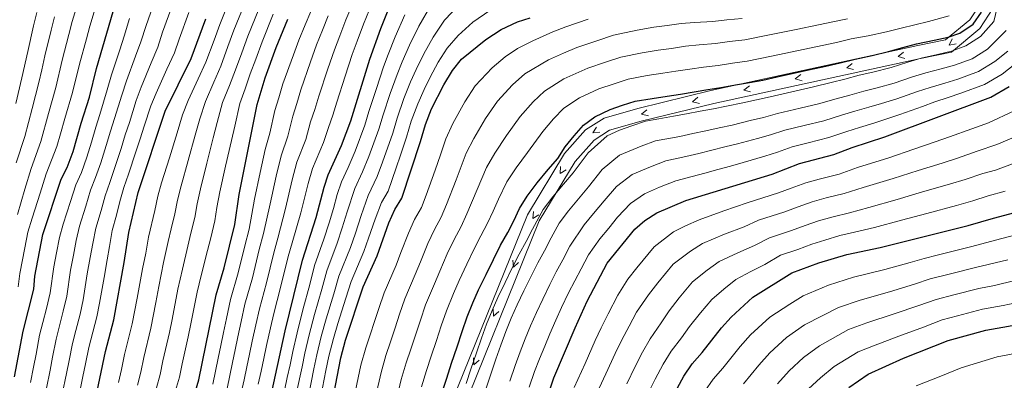
# Model space of a CAD drawing. Units: metres. Extents: x 634074 to 640953, y 766970 to 771733.
# Drawn here: x 636831 to 637205, y 767227 to 767364 of the extents above; entities that cross this region are included whole.
import ezdxf

# ---------------------------------------------------------------- set-up
doc = ezdxf.new("R2010")
doc.units = ezdxf.units.M
doc.header["$MEASUREMENT"] = 0
for name, color, linetype, lineweight in [('Nivel 13', 7, 'Continuous', 0), ('Nivel 4', 7, 'Continuous', 0), ('Nivel 5', 7, 'Continuous', 0)]:
    doc.layers.add(name, color=color, linetype=linetype, lineweight=lineweight)

msp = doc.modelspace()

# ---------------------------------------------------------------- linework, layer by layer
at = {"layer": 'Nivel 13', "color": 4, "linetype": 'Continuous', "lineweight": 20, "flags": 128}
for points, elevation in [([(637186.899, 767354.536), (637184.302, 767353.952), (637185.389, 767356.369)], 752.885), ([(637167.398, 767348.983), (637164.822, 767349.651), (637166.894, 767351.304)], 752.759), ([(637147.855, 767344.737), (637145.279, 767345.405), (637147.351, 767347.057)], 752.556), ([(637128.312, 767340.49), (637125.736, 767341.159), (637127.808, 767342.811)], 752.352), ([(637108.769, 767336.244), (637106.194, 767336.912), (637108.265, 767338.565)], 752.149), ([(637089.294, 767331.87), (637086.702, 767332.471), (637088.73, 767334.177)], 752.348), ([(637069.885, 767327.12), (637067.292, 767327.721), (637069.32, 767329.427)], 753.187), ([(637051.459, 767320.875), (637048.811, 767320.612), (637050.184, 767322.879)], 752.468), ([(637038.554, 767306.64), (637036.301, 767305.225), (637036.52, 767307.866)], 752.699), ([(637028.252, 767289.54), (637025.999, 767288.125), (637026.218, 767290.765)], 753.903), ([(637020.54, 767271.317), (637018.538, 767269.565), (637018.338, 767272.207)], 753.915), ([(637013.048, 767252.774), (637011.046, 767251.021), (637010.846, 767253.663)], 753.94), ([(637005.556, 767234.23), (637003.553, 767232.477), (637003.354, 767235.12)], 753.965)]:
    msp.add_lwpolyline(points, dxfattribs=dict(at, elevation=elevation))
at = {"layer": 'Nivel 13', "color": 4, "linetype": 'Continuous', "lineweight": 20}
for points in [[(637195.989, 767369.545, 751.297), (637192.144, 767363.648, 750.532), (637182.896, 767356.03, 752.956), (637172.368, 767353.848, 752.843), (637093.633, 767336.74, 752.024), (637065.852, 767329.941, 753.222), (637053.078, 767326.29, 752.618), (637045.998, 767321.783, 752.434), (637037.949, 767312.803, 752.27), (637023.872, 767289.436, 753.89), (636990.856, 767207.72, 753.999), (636983.725, 767188.403, 753.193), (636978.094, 767166.464, 752.884), (636964.545, 767113.75, 753.034), (636960.098, 767095.067, 752.953), (636956.508, 767072.927, 753.645), (636956.811, 767062.64, 753.26), (636957.407, 767050.72, 751.902), (636960.819, 767024.936, 751.9)], [(637200.911, 767367.941, 751.297), (637195.914, 767360.276, 750.532), (637185.122, 767351.386, 752.956), (637173.406, 767348.956, 752.843), (637094.759, 767331.868, 752.024), (637067.134, 767325.107, 753.222), (637055.15, 767321.682, 752.618), (637049.262, 767317.935, 752.434), (637041.987, 767309.817, 752.27), (637028.36, 767287.196, 753.89), (636995.52, 767205.918, 753.999), (636988.505, 767186.911, 753.193), (636982.936, 767165.22, 752.884), (636969.399, 767112.548, 753.034), (636965.004, 767094.087, 752.953), (636961.52, 767072.597, 753.645), (636961.807, 767062.838, 753.26), (636962.391, 767051.174, 751.902), (636965.775, 767025.592, 751.9)]]:
    msp.add_polyline3d(points, dxfattribs=at)
at = {"layer": 'Nivel 4', "color": 30, "linetype": 'Continuous', "lineweight": 30, "flags": 128}
for points, elevation in [([(636870.187, 767023.416), (636873.084, 767031.705), (636884.076, 767056.07), (636887.545, 767066.32), (636893.956, 767088.019), (636897.44, 767098.721), (636898.508, 767104.039), (636903.504, 767117.903), (636907.72, 767131.412), (636910.139, 767140.273), (636915.379, 767163.23), (636917.683, 767174.825), (636922.266, 767203.278), (636923.737, 767208.834), (636931.728, 767245.358), (636938.358, 767272.285), (636943.539, 767288.473), (636946.597, 767299.964), (636948.177, 767304.708), (636953.166, 767315.816), (636956.782, 767325.191), (636964.024, 767348.67), (636968.197, 767360.39), (636974.163, 767375.409)], 700), ([(636828.913, 767227.916), (636832.161, 767245.281), (636836.223, 767261.187), (636836.538, 767266.178), (636839.578, 767282.085), (636846.63, 767303.026), (636848.917, 767307.472), (636851.157, 767313.556), (636854.174, 767324.294), (636857.388, 767334.194), (636860.09, 767345.107), (636866.318, 767366.746)], 625), ([(636991.242, 767221.334), (636993.199, 767227.468), (636995.045, 767233.097), (636997.123, 767239.359), (636999.026, 767245.178), (637001.001, 767250.686), (637003.104, 767256.071), (637005.345, 767261.022), (637008.187, 767266.868), (637011.036, 767272.463), (637013.701, 767277.927), (637016.384, 767282.765), (637018.702, 767287.217), (637020.826, 767291.852), (637023.826, 767296.574), (637027.628, 767301.694), (637031.808, 767306.763), (637035.451, 767310.876), (637038.27, 767315.343), (637041.597, 767319.572), (637045.181, 767323.559), (637049.537, 767326.815), (637055.288, 767329.547), (637060.066, 767331.187), (637064.911, 767332.702), (637071.335, 767333.761), (637077.013, 767334.612), (637082.067, 767335.381), (637087.305, 767336.282), (637092.482, 767337.118), (637097.473, 767337.885), (637103.023, 767338.857), (637108.386, 767339.761), (637113.372, 767340.717), (637118.789, 767341.936), (637124.517, 767343.226), (637130.744, 767344.593), (637137.346, 767346.033), (637142.763, 767347.252), (637148.488, 767348.667), (637154.965, 767350.041), (637161.189, 767351.533), (637166.66, 767353.067), (637171.82, 767354.529), (637178.487, 767355.845), (637183.906, 767357.001), (637188.248, 767358.566), (637193.351, 767362.031), (637196.482, 767366.506)], 750), ([(636829.964, 767130.36), (636831.892, 767135.302), (636836.748, 767145.278), (636841.151, 767155.741), (636844.647, 767167.245), (636850.071, 767182.372), (636851.708, 767188.21), (636852.829, 767194.734), (636855.352, 767205.503), (636859.091, 767217.031), (636863.405, 767237.549), (636866.564, 767249.639), (636870.521, 767271.432), (636872.268, 767282.76), (636875.834, 767297.994), (636886.191, 767328.92), (636896.021, 767348.977), (636901.61, 767364.048)], 650), ([(636831.143, 767022.641), (636831.362, 767023.436), (636844.118, 767048.737), (636854.291, 767067.886), (636855.989, 767072.588), (636862.553, 767088.109), (636867.042, 767104.403), (636870.69, 767121.612), (636878.081, 767147.155), (636883.945, 767162.467), (636885.459, 767167.232), (636887.942, 767178.434), (636892.137, 767194.03), (636894.627, 767209.628), (636897.371, 767221.624), (636898.916, 767226.806), (636905.54, 767259.105), (636908.614, 767269.377), (636912.605, 767285.874), (636914.321, 767297.189), (636921.082, 767331.389), (636924.119, 767341.631), (636928.3, 767353.086), (636932.757, 767363.865)], 675), ([(636940.548, 767170.586), (636952.882, 767235.1), (636954.698, 767241.794), (636961.467, 767262.179), (636966.695, 767273.965), (636971.228, 767286.501), (636973.465, 767291.577), (636976.11, 767295.835), (636983.26, 767317.42), (636985.083, 767323.863), (636987.421, 767329.82), (636992.134, 767338.941), (636995.406, 767344.333), (636998.792, 767348.69), (637008.06, 767356.091), (637013.912, 767359.967), (637020.072, 767362.827), (637024.917, 767364.343)], 725), ([(637028.782, 767212.245), (637033.907, 767227.545), (637041.983, 767246.589), (637046.573, 767256.674), (637054.241, 767271.089), (637064.721, 767284.07), (637068.5, 767287.339), (637073.063, 767290.224), (637084.152, 767294.897), (637116.952, 767304.974), (637127.366, 767308.966), (637140.427, 767312.406), (637147.308, 767315.045), (637159.77, 767319.139), (637200.073, 767334.191), (637207.101, 767338.275)], 775), ([(637065.781, 767195.684), (637083.346, 767228.106), (637086.466, 767232.882), (637090.299, 767237.108), (637097.738, 767246.593), (637101.32, 767250.642), (637109.561, 767258.179), (637124.404, 767267.462), (637134.666, 767271.194), (637145.347, 767274.424), (637157.99, 767277.137), (637191.508, 767285.404), (637201.086, 767288.268), (637209.172, 767290.376)], 800), ([(637146.128, 767223.901), (637153.466, 767228.965), (637166.83, 767234.983), (637183.808, 767241.73), (637198.235, 767245.647), (637214.693, 767248.62)], 825)]:
    msp.add_lwpolyline(points, dxfattribs=dict(at, elevation=elevation))
at = {"layer": 'Nivel 5', "color": 30, "linetype": 'Continuous', "lineweight": 0, "flags": 128}
for points, elevation in [([(636829.956, 767289.688), (636832.844, 767299.254), (636835.176, 767307.17), (636838.865, 767317.367), (636841.739, 767328.05), (636844.517, 767337.899), (636846.987, 767348.355), (636849.495, 767358.03), (636850.775, 767362.981), (636852.643, 767369.217)], 615), ([(636840.984, 767223.562), (636842.358, 767230.424), (636843.321, 767235.331), (636844.658, 767242.188), (636847.406, 767252.837), (636848.716, 767258.535), (636850.182, 767268.412), (636851.257, 767274.172), (636852.26, 767279.8), (636853.611, 767285.197), (636855.981, 767292.831), (636857.796, 767298.814), (636859.683, 767303.68), (636861.662, 767309.227), (636863.744, 767315.908), (636865.378, 767321.359), (636866.939, 767326.109), (636869.629, 767334.996), (636871.41, 767340.427), (636874.829, 767349.785), (636876.951, 767355.303), (636878.894, 767361.513), (636882.358, 767371.349)], 635), ([(636868.392, 767225.778), (636869.524, 767230.729), (636870.708, 767236.38), (636873.637, 767248.011), (636875.467, 767257.841), (636876.502, 767263.338), (636877.524, 767268.966), (636878.749, 767274.973), (636879.772, 767281.055), (636882.158, 767291.171), (636883.338, 767296.558), (636884.801, 767301.625), (636887.729, 767311.173), (636890.658, 767320.721), (636892.786, 767327.478), (636894.929, 767333.005), (636898.734, 767341.147), (636901.64, 767347.507), (636904.765, 767355.947), (636906.948, 767361.855), (636910.778, 767371.446)], 655), ([(636875.637, 767224.739), (636876.872, 767229.748), (636878.011, 767235.211), (636880.71, 767246.383), (636882.585, 767256.205), (636883.761, 767262.28), (636885.559, 767271.381), (636887.276, 767279.35), (636888.43, 767284.215), (636889.77, 767289.847), (636890.842, 767295.123), (636892.181, 767300.516), (636894.862, 767310.129), (636897.543, 767319.743), (636899.382, 767326.037), (636901.467, 767332.601), (636904.676, 767339.906), (636907.26, 767346.038), (636910.032, 767353.542), (636912.286, 767359.663), (636916.273, 767369.551)], 660), ([(636915.09, 767221.883), (636916.133, 767226.773), (636917.176, 767231.663), (636918.219, 767236.553), (636919.262, 767241.443), (636920.612, 767247.733), (636921.969, 767253.769), (636924.634, 767263.704), (636927.4, 767275.009), (636928.971, 767280.577), (636931.851, 767291.959), (636934.462, 767302.778), (636936.185, 767309.548), (636939.567, 767318.175), (636941.411, 767324.844), (636943.07, 767329.587), (636944.6, 767334.633), (636948.041, 767344.948), (636950.498, 767352.284), (636952.523, 767357.574), (636954.842, 767363.603), (636957.592, 767370.038)], 690), ([(636936.14, 767221.97), (636938.173, 767231.76), (636939.241, 767236.924), (636940.916, 767243.932), (636942.98, 767251.655), (636945.675, 767261.277), (636947.601, 767268.242), (636951.521, 767278.671), (636953.481, 767284.55), (636955.385, 767290.582), (636958.292, 767299.455), (636961.207, 767305.793), (636963.601, 767311.62), (636967.373, 767322.082), (636968.986, 767327.526), (636971.69, 767335.642), (636974.3, 767342.906), (636976.274, 767347.604), (636979.08, 767353.967), (636982.649, 767361.285), (636987.249, 767369.325)], 710), ([(636998.076, 767369.433), (636992.399, 767363.486), (636988.03, 767357.087), (636984.522, 767350.755), (636981.56, 767344.716), (636979.439, 767340.025), (636976.933, 767333.701), (636974.351, 767326.305), (636972.668, 767320.528), (636968.818, 767309.522), (636966.699, 767304.056), (636963.349, 767296.829), (636960.666, 767289.222), (636958.452, 767282.589), (636956.579, 767277.102), (636952.223, 767266.221), (636950.258, 767259.528), (636947.411, 767249.95), (636945.51, 767243.219), (636943.788, 767236.316), (636942.72, 767231.013), (636940.739, 767221.212)], 715), ([(637000.633, 767225.371), (637002.427, 767230.823), (637004.479, 767236.996), (637006.392, 767242.572), (637008.363, 767247.899), (637010.435, 767253.127), (637012.672, 767258.135), (637015.36, 767263.722), (637018.143, 767269.305), (637020.745, 767274.559), (637023.361, 767279.312), (637025.809, 767283.991), (637029.909, 767291.477), (637033.578, 767296.351), (637037.55, 767301.184), (637041.305, 767305.514), (637046.977, 767313.125), (637054.242, 767319.496), (637058.843, 767321.682), (637063.586, 767323.382), (637068.759, 767325.141), (637073.898, 767325.988), (637079.396, 767326.962), (637084.395, 767327.871), (637089.542, 767328.886), (637094.639, 767329.848), (637099.588, 767330.755), (637105.808, 767332.08), (637111.032, 767333.161), (637116.17, 767334.366), (637126.053, 767336.628), (637132.68, 767338.155), (637139.338, 767339.835), (637144.622, 767341.122), (637150.013, 767342.542), (637155.226, 767343.778), (637162.256, 767345.558), (637168.506, 767347.485), (637173.571, 767349.005), (637179.842, 767350.407), (637185.114, 767351.682), (637190.613, 767353.691), (637196.101, 767357.279), (637201.175, 767363.038), (637203.079, 767371.037)], 755), ([(636829.305, 767331.807), (636831.646, 767341.604), (636833.885, 767351.604), (636836.136, 767361.344), (636837.312, 767366.441)], 605), ([(636830.305, 767262.185), (636830.882, 767267.2), (636832.833, 767277.006), (636833.962, 767282.854), (636835.564, 767288.255), (636838.604, 767297.777), (636840.903, 767305.098), (636845.011, 767315.461), (636846.336, 767320.282), (636847.956, 767326.172), (636850.952, 767336.046), (636853.538, 767346.731), (636856.175, 767356.373), (636857.506, 767361.251), (636859.48, 767367.981)], 620), ([(636847.019, 767221.385), (636848.621, 767229.222), (636849.606, 767234.124), (636850.907, 767240.641), (636852.16, 767245.481), (636853.792, 767251.771), (636854.963, 767257.209), (636856.536, 767267.073), (636857.678, 767273.259), (636858.601, 767278.657), (636859.83, 767284.385), (636861.79, 767291.096), (636863.38, 767296.708), (636865.067, 767301.785), (636866.915, 767307.063), (636869.361, 767314.677), (636870.98, 767319.892), (636872.55, 767324.639), (636875.15, 767332.97), (636877.07, 767338.088), (636880.817, 767347.319), (636883.307, 767353.194), (636885.182, 767358.897), (636888.775, 767368.915)], 640), ([(636853.055, 767219.208), (636854.884, 767228.019), (636855.891, 767232.917), (636857.156, 767239.095), (636860.178, 767250.705), (636861.21, 767255.883), (636862.889, 767265.735), (636864.099, 767272.345), (636864.942, 767277.515), (636866.049, 767283.572), (636867.598, 767289.362), (636868.963, 767294.602), (636870.45, 767299.889), (636872.168, 767304.899), (636874.979, 767313.447), (636876.582, 767318.425), (636878.161, 767323.169), (636880.67, 767330.945), (636882.73, 767335.748), (636886.804, 767344.854), (636889.664, 767351.085), (636891.47, 767356.281), (636895.192, 767366.481)], 645), ([(636882.881, 767223.701), (636884.22, 767228.767), (636885.314, 767234.042), (636887.783, 767244.755), (636888.743, 767249.662), (636891.021, 767261.221), (636892.697, 767268.886), (636894.78, 767277.645), (636895.941, 767282.508), (636897.381, 767288.522), (636898.346, 767293.687), (636899.561, 767299.407), (636901.994, 767309.086), (636904.428, 767318.765), (636905.977, 767324.596), (636908.005, 767332.197), (636910.618, 767338.664), (636912.879, 767344.569), (636915.299, 767351.137), (636917.624, 767357.47), (636921.767, 767367.655)], 665), ([(636890.126, 767222.662), (636891.568, 767227.786), (636892.617, 767232.873), (636894.856, 767243.127), (636895.838, 767248.03), (636898.28, 767260.163), (636899.835, 767266.39), (636902.284, 767275.94), (636903.453, 767280.802), (636904.993, 767287.198), (636905.85, 767292.252), (636906.941, 767298.298), (636909.127, 767308.042), (636911.313, 767317.787), (636912.573, 767323.155), (636914.543, 767331.793), (636916.56, 767337.423), (636918.499, 767343.1), (636920.566, 767348.732), (636922.962, 767355.278), (636927.262, 767365.76)], 670), ([(636904.307, 767225.165), (636905.324, 767230.06), (636906.342, 767234.955), (636907.359, 767239.851), (636908.376, 767244.746), (636909.496, 767250.108), (636911.016, 767257.326), (636913.954, 767267.486), (636916.443, 767277.733), (636918.06, 767284.108), (636920.164, 767295.445), (636922.327, 767305.592), (636924.194, 767314.388), (636925.968, 767320.534), (636927.858, 767329.207), (636929.358, 767333.983), (636930.946, 767339.298), (636934.88, 767350.373), (636936.972, 767355.898), (636939.345, 767361.768), (636941.487, 767366.816)], 680), ([(636921.537, 767225.13), (636922.593, 767230.017), (636923.649, 767234.904), (636924.705, 767239.791), (636926.17, 767246.545), (636927.446, 767251.99), (636929.974, 767261.813), (636932.879, 767273.647), (636934.426, 767278.812), (636937.695, 767290.216), (636940.529, 767301.371), (636942.181, 767307.128), (636946.366, 767316.995), (636948.188, 767322.662), (636949.926, 767327.389), (636951.427, 767332.3), (636954.622, 767342.236), (636957.261, 767350.477), (636959.112, 767355.477), (636961.519, 767361.996), (636963.817, 767367.537)], 695), ([(636977.268, 767365.484), (636973.638, 767357.178), (636970.987, 767350.492), (636969.162, 767345.788), (636966.446, 767337.583), (636963.62, 767328.747), (636962.077, 767323.636), (636958.383, 767313.718), (636955.716, 767307.531), (636953.234, 767302.081), (636951.523, 767297.271), (636950.104, 767291.943), (636948.51, 767286.511), (636946.463, 767280.24), (636942.979, 767270.263), (636941.092, 767263.027), (636938.549, 767253.361), (636936.322, 767244.645), (636934.694, 767237.532), (636933.626, 767232.508), (636932.584, 767227.618), (636931.541, 767222.728)], 705), ([(636945.338, 767220.454), (636947.267, 767230.265), (636948.335, 767235.708), (636950.104, 767242.506), (636951.842, 767248.244), (636954.841, 767257.778), (636956.845, 767264.2), (636961.637, 767275.533), (636963.423, 767280.628), (636965.947, 767287.861), (636968.407, 767294.203), (636970.933, 767298.521), (636974.036, 767307.424), (636975.653, 767312.155), (636977.964, 767318.974), (636979.717, 767325.084), (636982.177, 767331.76), (636984.577, 767337.143), (636986.847, 767341.828), (636989.964, 767347.544), (636993.411, 767352.888), (636997.549, 767357.648), (637003.068, 767362.762), (637009.53, 767367.166)], 720), ([(636829.45, 767309.242), (636832.72, 767319.273), (636835.522, 767329.929), (636838.081, 767339.751), (636839.198, 767344.624), (636840.436, 767349.98), (636842.816, 767359.687), (636844.043, 767364.711)], 610), ([(636834.948, 767225.739), (636836.095, 767231.627), (636837.036, 767236.538), (636838.409, 767243.734), (636839.652, 767248.577), (636841.02, 767253.903), (636842.469, 767259.861), (636843.829, 767269.75), (636844.836, 767275.086), (636845.919, 767280.942), (636847.392, 767286.01), (636850.173, 767294.565), (636852.213, 767300.92), (636854.3, 767305.576), (636856.409, 767311.391), (636858.126, 767317.138), (636859.776, 767322.826), (636861.328, 767327.579), (636864.109, 767337.021), (636865.75, 767342.767), (636868.842, 767352.25), (636870.594, 767357.412), (636872.606, 767364.129)], 630), ([(636909.699, 767223.524), (636910.728, 767228.417), (636911.759, 767233.309), (636912.789, 767238.202), (636913.819, 767243.094), (636915.054, 767248.92), (636916.493, 767255.547), (636919.294, 767265.595), (636921.922, 767276.371), (636923.515, 767282.343), (636926.008, 767293.702), (636928.394, 767304.185), (636930.19, 767311.968), (636932.767, 767319.354), (636934.635, 767327.025), (636936.214, 767331.785), (636937.773, 767336.965), (636941.461, 767347.661), (636943.735, 767354.091), (636945.934, 767359.671), (636948.164, 767365.209)], 685), ([(636958.571, 767222.688), (636960.554, 767232.346), (636962.398, 767238.928), (636964.027, 767243.85), (636965.703, 767248.899), (636967.345, 767253.858), (636969.373, 767259.88), (636973.976, 767270.386), (636975.785, 767275.138), (636978.619, 767282.574), (636980.979, 767287.754), (636983.628, 767292.253), (636985.422, 767297.017), (636988.826, 767306.429), (636990.773, 767312.306), (636992.831, 767318.405), (636995.462, 767324.194), (637000.068, 767332.505), (637003.978, 767338.535), (637010.478, 767345.362), (637015.484, 767349.584), (637020.165, 767352.685), (637025.965, 767355.624), (637033.588, 767359.048), (637038.516, 767360.907), (637047.029, 767363.861)], 730), ([(636966.266, 767220.77), (636968.226, 767229.593), (636970.098, 767236.063), (636971.781, 767241.162), (636973.558, 767246.514), (636975.265, 767251.688), (636977.28, 767257.581), (636981.258, 767266.807), (636983.175, 767271.609), (636986.011, 767278.647), (636988.493, 767283.931), (636991.146, 767288.671), (636993.162, 767293.454), (636996.826, 767302.785), (637000.58, 767312.947), (637003.503, 767318.569), (637008.003, 767326.069), (637012.551, 767332.737), (637018.258, 767338.914), (637022.908, 767343.078), (637031.858, 767348.422), (637037.575, 767350.99), (637042.709, 767353.067), (637050.288, 767355.692), (637056.617, 767357.824), (637065.625, 767359.732), (637071.987, 767360.788), (637076.986, 767361.464), (637082.398, 767362.235), (637087.468, 767362.626), (637094.431, 767363.027), (637099.646, 767363.578), (637105.546, 767364.143)], 735), ([(636973.962, 767218.851), (636975.898, 767226.84), (636977.798, 767233.198), (636979.536, 767238.473), (636981.413, 767244.129), (636983.185, 767249.518), (636985.187, 767255.283), (636988.54, 767263.228), (636990.565, 767268.08), (636993.403, 767274.721), (636996.007, 767280.108), (636998.664, 767285.09), (637000.903, 767289.891), (637004.826, 767299.14), (637008.328, 767307.489), (637011.545, 767312.944), (637015.938, 767319.634), (637021.124, 767326.939), (637026.037, 767332.467), (637030.332, 767336.571), (637037.751, 767341.219), (637046.902, 767345.227), (637053.547, 767347.524), (637059.381, 767349.45), (637067.528, 767351.075), (637073.662, 767352.062), (637078.679, 767352.769), (637084.033, 767353.584), (637089.139, 767354.123), (637095.445, 767354.646), (637100.772, 767355.337), (637106.492, 767356.015), (637114.701, 767357.682), (637126.09, 767359.988), (637134.542, 767361.685), (637140.035, 767362.856), (637145.591, 767364.065)], 740), ([(636983.57, 767224.087), (636985.498, 767230.333), (636987.29, 767235.785), (636989.268, 767241.744), (636991.105, 767247.348), (636993.094, 767252.984), (636995.822, 767259.649), (636997.955, 767264.551), (637000.795, 767270.794), (637003.521, 767276.285), (637006.182, 767281.508), (637008.643, 767286.328), (637010.812, 767290.839), (637012.826, 767295.496), (637016.077, 767302.031), (637019.586, 767307.319), (637023.873, 767313.198), (637029.697, 767321.141), (637033.817, 767326.019), (637037.756, 767330.065), (637043.644, 767334.017), (637051.095, 767337.387), (637056.806, 767339.355), (637062.146, 767341.076), (637069.431, 767342.418), (637075.337, 767343.337), (637080.373, 767344.075), (637085.669, 767344.933), (637090.81, 767345.62), (637096.459, 767346.265), (637101.897, 767347.097), (637107.439, 767347.888), (637116.745, 767349.809), (637126.93, 767351.964), (637135.944, 767353.859), (637141.399, 767355.054), (637147.039, 767356.366), (637153.395, 767357.611), (637160.473, 767359.015), (637165.973, 767360.412), (637176.44, 767362.976), (637184.249, 767365.153)], 745), ([(637008.067, 767223.275), (637009.81, 767228.549), (637011.836, 767234.633), (637013.759, 767239.966), (637015.725, 767245.112), (637017.767, 767250.184), (637020, 767255.248), (637022.533, 767260.576), (637025.25, 767266.147), (637027.789, 767271.191), (637030.338, 767275.859), (637032.917, 767280.765), (637035.992, 767286.38), (637039.529, 767291.008), (637043.293, 767295.605), (637047.159, 767300.153), (637052.358, 767306.678), (637058.947, 767312.178), (637067.107, 767315.578), (637072.607, 767317.58), (637081.78, 767319.313), (637086.724, 767320.361), (637091.779, 767321.49), (637096.797, 767322.578), (637101.703, 767323.626), (637108.594, 767325.303), (637113.679, 767326.561), (637118.969, 767328.016), (637127.59, 767330.031), (637134.617, 767331.718), (637141.33, 767333.637), (637146.481, 767334.993), (637151.863, 767336.497), (637156.88, 767337.812), (637163.323, 767339.584), (637170.353, 767341.904), (637175.323, 767343.481), (637181.197, 767344.97), (637186.322, 767346.364), (637192.978, 767348.816), (637198.851, 767352.528), (637205.869, 767359.57)], 760), ([(637017.192, 767226.275), (637019.193, 767232.27), (637021.125, 767237.36), (637023.087, 767242.325), (637025.099, 767247.24), (637027.327, 767252.362), (637029.707, 767257.43), (637032.358, 767262.989), (637034.833, 767267.823), (637037.315, 767272.407), (637040.025, 767277.54), (637045.479, 767285.665), (637049.036, 767290.026), (637053.013, 767294.792), (637057.738, 767300.232), (637063.652, 767304.86), (637070.628, 767307.773), (637076.455, 767310.019), (637084.163, 767311.663), (637089.053, 767312.852), (637094.016, 767314.094), (637098.954, 767315.309), (637103.818, 767316.496), (637111.38, 767318.527), (637116.326, 767319.962), (637121.768, 767321.666), (637129.127, 767323.433), (637136.553, 767325.28), (637143.323, 767327.44), (637148.34, 767328.863), (637153.713, 767330.453), (637158.534, 767331.845), (637164.391, 767333.61), (637172.2, 767336.323), (637177.074, 767337.957), (637182.552, 767339.533), (637187.53, 767341.045), (637195.343, 767343.941), (637201.601, 767347.777), (637206.603, 767351.678)], 765), ([(637024.575, 767224.001), (637026.55, 767229.907), (637028.492, 767234.754), (637030.449, 767239.538), (637032.431, 767244.297), (637034.655, 767249.475), (637036.88, 767254.284), (637039.465, 767259.831), (637041.877, 767264.455), (637044.292, 767268.954), (637047.133, 767274.314), (637051.43, 767280.322), (637054.779, 767284.447), (637058.138, 767288.608), (637063.119, 767293.785), (637068.357, 767297.542), (637074.149, 767299.969), (637080.303, 767302.458), (637086.547, 767304.014), (637091.382, 767305.342), (637096.253, 767306.698), (637101.112, 767308.039), (637105.933, 767309.367), (637114.166, 767311.75), (637118.973, 767313.362), (637124.567, 767315.316), (637130.664, 767316.836), (637138.49, 767318.843), (637145.315, 767321.242), (637150.199, 767322.734), (637155.563, 767324.408), (637160.188, 767325.879), (637165.458, 767327.636), (637174.047, 767330.742), (637178.826, 767332.433), (637183.907, 767334.096), (637188.738, 767335.727), (637197.708, 767339.066), (637204.351, 767343.026), (637211.021, 767348.227)], 770), ([(637041.71, 767223.81), (637045.786, 767232.933), (637049.6, 767241.683), (637051.912, 767246.532), (637054.551, 767251.915), (637058.308, 767258.978), (637062.069, 767265.079), (637065.452, 767269.301), (637072.04, 767277.384), (637079.452, 767282.982), (637084.048, 767285.367), (637089.233, 767287.553), (637098.576, 767290.962), (637107.496, 767294.108), (637119.382, 767297.813), (637124.229, 767299.649), (637129.783, 767301.701), (637134.83, 767303.076), (637142.388, 767305.019), (637149.444, 767307.463), (637161.355, 767311.217), (637170.791, 767314.494), (637178.916, 767317.215), (637184.431, 767319.163), (637192.914, 767322.256), (637199.154, 767324.431), (637208.924, 767329.031)], 780), ([(637049.514, 767220.075), (637053.762, 767229.116), (637057.218, 767236.777), (637059.77, 767241.925), (637062.53, 767247.157), (637065.347, 767252.454), (637069.898, 767259.07), (637073.523, 767263.624), (637079.36, 767270.698), (637085.841, 767275.74), (637090.426, 767278.57), (637098.878, 767282.151), (637106.309, 767284.973), (637111.723, 767287.446), (637121.812, 767290.652), (637126.838, 767292.535), (637132.2, 767294.436), (637137.459, 767295.913), (637144.35, 767297.632), (637151.58, 767299.881), (637162.941, 767303.295), (637172.445, 767306.352), (637181.635, 767309.156), (637187.36, 767311.07), (637194.957, 767313.759), (637202.392, 767316.233), (637215.087, 767321.542)], 785), ([(637061.737, 767225.299), (637064.835, 767231.872), (637067.629, 767237.319), (637070.508, 767242.398), (637074.687, 767248.465), (637077.726, 767253.06), (637081.595, 767257.947), (637086.68, 767264.013), (637092.23, 767268.499), (637096.804, 767271.773), (637103.852, 767275.044), (637110.219, 767277.809), (637115.95, 767280.785), (637124.242, 767283.491), (637129.447, 767285.421), (637134.617, 767287.171), (637140.088, 767288.75), (637146.311, 767290.246), (637153.717, 767292.3), (637164.527, 767295.374), (637174.099, 767298.209), (637184.354, 767301.097), (637190.289, 767302.977), (637197, 767305.262), (637201.851, 767306.527), (637208.375, 767308.86)], 790), ([(637069.713, 767221.482), (637072.453, 767226.966), (637075.487, 767232.712), (637078.487, 767237.64), (637082.493, 767242.786), (637085.555, 767247.051), (637089.666, 767252.27), (637094, 767257.327), (637098.619, 767261.257), (637103.182, 767264.976), (637108.826, 767267.937), (637114.129, 767270.645), (637120.177, 767274.123), (637126.672, 767276.33), (637132.056, 767278.307), (637137.034, 767279.906), (637142.717, 767281.587), (637148.273, 767282.859), (637155.853, 767284.718), (637166.113, 767287.452), (637175.753, 767290.067), (637187.073, 767293.038), (637193.218, 767294.884), (637199.043, 767296.765), (637205.511, 767298.451)], 795), ([(637091.338, 767222.405), (637094.464, 767227.035), (637098.198, 767231.16), (637104.817, 767239.493), (637108.668, 767243.832), (637116.002, 767250.533), (637123.656, 767255.565), (637128.748, 767258.749), (637138.426, 767262.748), (637147.882, 767265.742), (637159.758, 767268.706), (637169.383, 767271.36), (637174.804, 767272.929), (637179.653, 767274.148), (637192.853, 767277.452), (637203.807, 767280.338), (637210.615, 767282.092)], 805), ([(637106.098, 767225.213), (637111.896, 767232.393), (637116.017, 767237.022), (637122.443, 767242.887), (637129.274, 767247.649), (637135.912, 767251.062), (637142.186, 767254.302), (637150.418, 767257.061), (637161.526, 767260.275), (637171.068, 767263.189), (637177.055, 767265.129), (637184.81, 767267.089), (637194.198, 767269.501), (637206.528, 767272.408)], 810), ([(637118.976, 767225.294), (637123.366, 767230.212), (637128.885, 767235.241), (637134.892, 767239.733), (637145.946, 767245.856), (637152.953, 767248.38), (637163.294, 767251.844), (637172.753, 767255.018), (637179.306, 767257.329), (637186.084, 767259.073), (637195.544, 767261.549), (637201.448, 767262.616), (637209.25, 767264.479)], 815), ([(637130.715, 767223.402), (637135.326, 767227.595), (637140.51, 767231.817), (637149.706, 767237.41), (637155.489, 767239.699), (637165.062, 767243.413), (637174.438, 767246.847), (637181.557, 767249.529), (637187.358, 767251.056), (637196.889, 767253.598), (637204.761, 767255.02), (637211.971, 767256.549)], 820), ([(637171.741, 767224.467), (637181.017, 767228.2), (637188.809, 767231.338), (637202.491, 767235.459), (637211.304, 767237.22)], 830)]:
    msp.add_lwpolyline(points, dxfattribs=dict(at, elevation=elevation))

doc.saveas('drawing.dxf')
